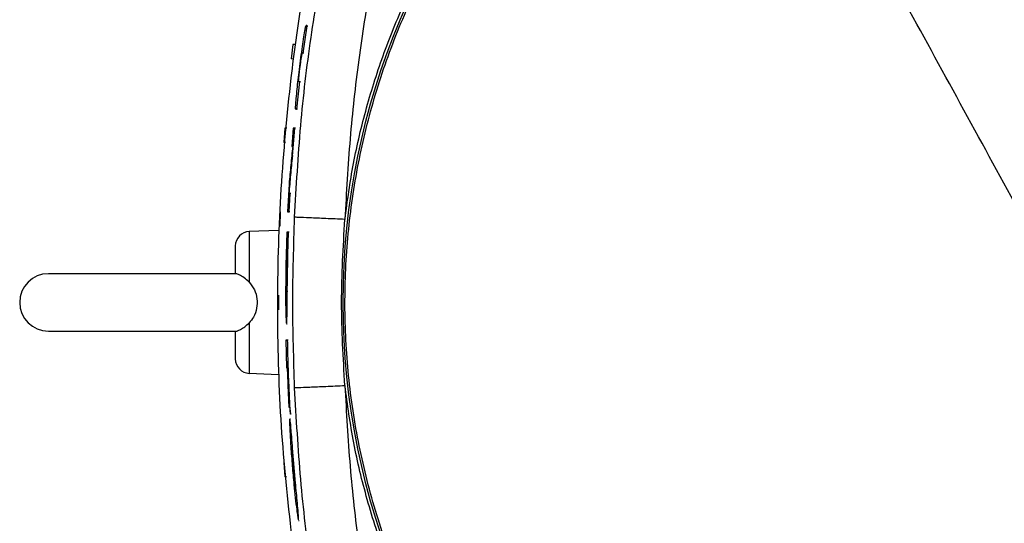
# Model space of a CAD drawing. Units: inches. Extents: x 0.4 to 10.6, y 0.4 to 8.1.
# Drawn here: x 5.9 to 6.2, y 2.8 to 2.9 of the extents above; entities that cross this region are included whole.
import ezdxf

# ---------------------------------------------------------------- set-up
doc = ezdxf.new("R2010")
doc.units = ezdxf.units.IN
doc.header["$MEASUREMENT"] = 0

msp = doc.modelspace()

# ---------------------------------------------------------------- linework, layer by layer
at = {"color": 7, "linetype": 'Continuous', "lineweight": 25}
for p, q in [((6.00892, 2.87457), (6.00977, 2.88059)), ((6.00969, 2.88064), (6.00954, 2.88064)), ((6.00955, 2.88059), (6.00977, 2.88059)), ((6.00977, 2.88059), (6.00992, 2.88059)), ((6.0066, 2.87649), (6.00626, 2.87334)), ((6.00732, 2.87651), (6.0066, 2.87649)), ((6.00892, 2.87457), (6.00869, 2.87457)), ((6.00906, 2.87457), (6.00892, 2.87457)), ((6.00687, 2.87331), (6.00626, 2.87334)), ((6.00749, 2.86235), (6.00814, 2.86837)), ((6.00792, 2.86837), (6.00814, 2.86837)), ((6.00814, 2.86837), (6.00829, 2.86837)), ((6.00749, 2.86235), (6.00727, 2.86235)), ((6.00727, 2.86234), (6.00741, 2.86234)), ((6.00764, 2.86235), (6.00749, 2.86235)), ((6.0049, 2.85818), (6.00468, 2.85503)), ((6.0053, 2.85819), (6.0049, 2.85818)), ((6.00672, 2.85815), (6.00638, 2.85418)), ((6.00659, 2.85206), (6.00709, 2.85815)), ((6.00709, 2.85815), (6.00672, 2.85815)), ((6.00724, 2.85815), (6.00709, 2.85815)), ((6.00502, 2.85502), (6.00468, 2.85503)), ((6.00638, 2.85418), (6.00661, 2.85418)), ((6.00674, 2.85206), (6.00659, 2.85206)), ((6.00581, 2.84594), (6.00549, 2.83986)), ((6.00606, 2.84385), (6.00584, 2.84385)), ((6.00586, 2.83986), (6.00606, 2.84385)), ((6.00621, 2.84385), (6.00606, 2.84385)), ((6.00386, 2.83987), (6.00375, 2.83672)), ((6.00549, 2.83986), (6.00586, 2.83986)), ((6.00601, 2.83986), (6.00586, 2.83986)), ((6.00348, 2.83574), (5.99707, 2.83551)), ((6.00568, 2.83537), (6.00531, 2.83537)), ((6.00583, 2.83537), (6.00568, 2.83537)), ((6.00516, 2.82586), (6.00522, 2.8294)), ((6.00522, 2.8294), (6.00544, 2.8294)), ((6.00544, 2.8294), (6.00538, 2.82586)), ((5.99426, 2.82629), (5.95308, 2.82629)), ((6.00348, 2.82156), (6.00348, 2.81841)), ((5.95308, 2.81369), (5.99445, 2.81369)), ((6.00525, 2.81531), (6.0054, 2.81531)), ((6.00512, 2.81173), (6.00528, 2.80564)), ((6.00549, 2.81173), (6.00512, 2.81173)), ((6.00563, 2.81173), (6.00549, 2.81173)), ((6.00528, 2.80564), (6.0054, 2.80564)), ((6.0054, 2.80564), (6.00567, 2.79892)), ((6.00548, 2.80564), (6.00557, 2.80564)), ((5.99707, 2.80447), (6.00348, 2.80424)), ((6.00567, 2.79892), (6.00585, 2.79701)), ((6.00595, 2.79701), (6.00585, 2.79701)), ((6.00591, 2.79742), (6.0061, 2.79554)), ((6.00611, 2.79445), (6.00597, 2.79445)), ((6.00624, 2.79554), (6.0061, 2.79554)), ((6.00468, 2.78495), (6.0049, 2.7818)), ((6.00522, 2.78179), (6.0049, 2.7818)), ((6.00786, 2.77225), (6.00802, 2.77225))]:
    msp.add_line(p, q, dxfattribs=at)
at = {"color": 1, "linetype": 'Continuous', "lineweight": 25}
for p, q in [((5.99707, 2.83551), (5.99707, 2.82444)), ((6.0053, 2.82586), (6.00516, 2.82586)), ((6.00556, 2.8224), (6.00542, 2.8224)), ((5.99707, 2.81554), (5.99707, 2.80447)), ((6.00614, 2.79332), (6.00629, 2.79332)), ((6.00697, 2.78144), (6.00683, 2.78144))]:
    msp.add_line(p, q, dxfattribs=at)
at = {"color": 7, "linetype": 'Continuous', "lineweight": 25}
msp.add_circle((6.1767, 2.81999), 0.15905, dxfattribs=at)
for centre, radius, start, end in [((5.99718, 2.83237), 0.00315, 92, 180), ((5.95308, 2.81999), 0.0063, 90, 270), ((5.99718, 2.80761), 0.00315, 180, 268)]:
    msp.add_arc(centre, radius, start, end, dxfattribs=at)
for points, knots in [([(6.10064, 2.95922), (6.10527, 2.96158), (6.11452, 2.9663), (6.1292, 2.97161), (6.14428, 2.97556), (6.15969, 2.97798), (6.17525, 2.97889), (6.19084, 2.97826), (6.20628, 2.97612), (6.22144, 2.97247), (6.23617, 2.96735), (6.25033, 2.96081), (6.26378, 2.95291), (6.27639, 2.94374), (6.28804, 2.93337), (6.29861, 2.92191), (6.30802, 2.90947), (6.31616, 2.89617), (6.32295, 2.88214), (6.32834, 2.8675), (6.33227, 2.85241), (6.33469, 2.83701), (6.3356, 2.82144), (6.33498, 2.80586), (6.33283, 2.79041), (6.32918, 2.77525), (6.32406, 2.76052), (6.31752, 2.74636), (6.30963, 2.73292), (6.30045, 2.72031), (6.29009, 2.70865), (6.27862, 2.6981), (6.26622, 2.68862), (6.25725, 2.68338), (6.25276, 2.68076)], [0, 0, 0, 0, 0.03125, 0.0625, 0.09375, 0.125, 0.15625, 0.1875, 0.21875, 0.25, 0.28125, 0.3125, 0.34375, 0.375, 0.40625, 0.4375, 0.46875, 0.5, 0.53125, 0.5625, 0.59375, 0.625, 0.65625, 0.6875, 0.71875, 0.75, 0.78125, 0.8125, 0.84375, 0.875, 0.90625, 0.9375, 0.96875, 1, 1, 1, 1]), ([(6.01804, 2.83819), (6.0186, 2.84229), (6.01974, 2.85053), (6.02267, 2.86275), (6.02653, 2.87485), (6.03142, 2.88672), (6.03728, 2.89824), (6.04408, 2.90927), (6.05174, 2.91972), (6.06021, 2.92949), (6.06937, 2.93848), (6.07913, 2.94661), (6.08934, 2.95392), (6.09655, 2.95808), (6.10014, 2.96014)], [0, 0, 0, 0, 0.081231, 0.163376, 0.246376, 0.330591, 0.415156, 0.5, 0.584839, 0.669404, 0.753624, 0.83662, 0.918767, 1, 1, 1, 1]), ([(6.25276, 2.68076), (6.24814, 2.6784), (6.23888, 2.67368), (6.22421, 2.66837), (6.20913, 2.66442), (6.19372, 2.662), (6.17815, 2.66109), (6.16257, 2.66171), (6.14713, 2.66386), (6.13197, 2.66751), (6.11724, 2.67263), (6.10308, 2.67917), (6.08963, 2.68706), (6.07702, 2.69624), (6.06537, 2.70661), (6.05479, 2.71806), (6.04539, 2.7305), (6.03725, 2.74381), (6.03046, 2.75784), (6.02507, 2.77248), (6.02114, 2.78757), (6.01871, 2.80297), (6.01781, 2.81854), (6.01843, 2.83412), (6.02058, 2.84957), (6.02423, 2.86473), (6.02935, 2.87946), (6.03588, 2.89361), (6.04378, 2.90706), (6.05295, 2.91967), (6.06332, 2.93133), (6.07479, 2.94188), (6.08719, 2.95136), (6.09616, 2.9566), (6.10064, 2.95922)], [0, 0, 0, 0, 0.03125, 0.0625, 0.09375, 0.125, 0.15625, 0.1875, 0.21875, 0.25, 0.28125, 0.3125, 0.34375, 0.375, 0.40625, 0.4375, 0.46875, 0.5, 0.53125, 0.5625, 0.59375, 0.625, 0.65625, 0.6875, 0.71875, 0.75, 0.78125, 0.8125, 0.84375, 0.875, 0.90625, 0.9375, 0.96875, 1, 1, 1, 1]), ([(6.1767, 2.81999), (6.16824, 2.83549), (6.1513, 2.86648), (6.12593, 2.91292), (6.10907, 2.94379), (6.10064, 2.95922)], [0, 0, 0, 0, 0.3333333, 0.6666667, 1, 1, 1, 1]), ([(6.00703, 2.83866), (6.00741, 2.84536), (6.00815, 2.85852), (6.01042, 2.87772), (6.01349, 2.89576), (6.01698, 2.91069), (6.02053, 2.92259), (6.02382, 2.9317), (6.02733, 2.93981), (6.03108, 2.94681), (6.0349, 2.95273), (6.03784, 2.95598), (6.03921, 2.95748)], [0, 0, 0, 0, 0.160816, 0.316126, 0.463211, 0.599563, 0.683402, 0.760911, 0.831615, 0.895144, 0.951277, 1, 1, 1, 1]), ([(6.047, 2.94969), (6.0458, 2.94834), (6.04309, 2.94528), (6.03959, 2.9395), (6.03608, 2.93247), (6.03279, 2.9243), (6.02977, 2.91523), (6.02659, 2.90368), (6.02354, 2.88959), (6.02092, 2.87299), (6.01901, 2.85576), (6.01836, 2.84408), (6.01804, 2.83819)], [0, 0, 0, 0, 0.0463542, 0.1046572, 0.1725478, 0.2481281, 0.330179, 0.4176265, 0.5555358, 0.6998577, 0.8485516, 1, 1, 1, 1]), ([(6.01079, 2.74283), (6.01046, 2.74438), (6.00844, 2.75388), (6.0059, 2.77159), (6.0037, 2.79594), (6.00309, 2.82042), (6.00387, 2.84487), (6.00586, 2.86666), (6.00816, 2.88409), (6.01004, 2.89334), (6.01081, 2.89712)], [0, 0, 0, 0, 0.03064, 0.187703, 0.34519, 0.502887, 0.660498, 0.817664, 0.925364, 1, 1, 1, 1]), ([(6.00727, 2.86235), (6.00726, 2.86237), (6.00723, 2.86241), (6.00726, 2.86312), (6.00735, 2.86436), (6.00758, 2.8668), (6.00802, 2.87067), (6.00853, 2.87459), (6.00899, 2.8777), (6.00926, 2.87939), (6.00945, 2.88038), (6.00954, 2.88069), (6.00955, 2.88062), (6.00955, 2.88059)], [0, 0, 0, 0, 0.087271, 0.144237, 0.201392, 0.287723, 0.45612, 0.658843, 0.749531, 0.840942, 0.900875, 0.961039, 1, 1, 1, 1]), ([(6.00792, 2.86837), (6.00791, 2.8684), (6.0079, 2.86847), (6.00794, 2.869), (6.00801, 2.86978), (6.00812, 2.87075), (6.00825, 2.87181), (6.00839, 2.87283), (6.00852, 2.87371), (6.00862, 2.87432), (6.00867, 2.87455), (6.00869, 2.87457), (6.00869, 2.87457)], [0, 0, 0, 0, 0.1063007, 0.2126103, 0.3188865, 0.4257634, 0.5334544, 0.641861, 0.750555, 0.8589173, 0.9664532, 1, 1, 1, 1]), ([(6.00661, 2.85418), (6.00646, 2.85281), (6.00618, 2.85006), (6.00593, 2.84732), (6.00581, 2.84594)], [0, 0, 0, 0, 0.499988, 1, 1, 1, 1]), ([(6.00584, 2.84385), (6.00595, 2.84522), (6.00619, 2.84796), (6.00646, 2.85069), (6.00659, 2.85206)], [0, 0, 0, 0, 0.499988, 1, 1, 1, 1]), ([(6.00703, 2.80132), (6.00683, 2.80754), (6.00643, 2.81999), (6.00683, 2.83244), (6.00703, 2.83866)], [0, 0, 0, 0, 0.4999986, 1, 1, 1, 1]), ([(6.01804, 2.83819), (6.01662, 2.83825), (6.01378, 2.83837), (6.01018, 2.83852), (6.00762, 2.83863), (6.00723, 2.83865), (6.00703, 2.83866)], [0, 0, 0, 0, 0.25, 0.5, 0.75, 1, 1, 1, 1]), ([(6.01804, 2.80179), (6.01768, 2.80786), (6.01697, 2.81999), (6.01768, 2.83212), (6.01804, 2.83819)], [0, 0, 0, 0, 0.500007, 1, 1, 1, 1]), ([(6.00531, 2.83537), (6.00524, 2.83321), (6.00511, 2.82889), (6.00507, 2.82456), (6.00505, 2.8224)], [0, 0, 0, 0, 0.499945, 1, 1, 1, 1]), ([(6.00542, 2.8224), (6.00544, 2.82456), (6.00548, 2.82889), (6.00561, 2.83321), (6.00568, 2.83537)], [0, 0, 0, 0, 0.499945, 1, 1, 1, 1]), ([(5.99403, 2.83237), (5.99403, 2.83229), (5.99403, 2.83213), (5.99403, 2.83085), (5.99403, 2.82891), (5.99403, 2.82715), (5.99403, 2.82628)], [0, 0, 0, 0, 0.245746, 0.5, 0.754254, 1, 1, 1, 1]), ([(5.99707, 2.82444), (5.99669, 2.82479), (5.99594, 2.82549), (5.99488, 2.82609), (5.99429, 2.82627), (5.99406, 2.82629), (5.99404, 2.82628), (5.99403, 2.82628)], [0, 0, 0, 0, 0.266806, 0.537102, 0.771784, 0.896305, 1, 1, 1, 1]), ([(5.99707, 2.82444), (5.99749, 2.82391), (5.99833, 2.82286), (5.99886, 2.82082), (5.99879, 2.81872), (5.99817, 2.81686), (5.9974, 2.81594), (5.99707, 2.81554)], [0, 0, 0, 0, 0.208193, 0.416251, 0.626927, 0.838789, 1, 1, 1, 1]), ([(6.00538, 2.82586), (6.00537, 2.82539), (6.00536, 2.82444), (6.00533, 2.82319), (6.00529, 2.82224), (6.00526, 2.8217), (6.00522, 2.82162), (6.00518, 2.82202), (6.00516, 2.82286), (6.00514, 2.82403), (6.00515, 2.8251), (6.00516, 2.82571), (6.00516, 2.82586)], [0, 0, 0, 0, 0.107449, 0.214908, 0.322247, 0.429646, 0.537073, 0.644501, 0.7519, 0.859239, 0.966533, 1, 1, 1, 1]), ([(6.00505, 2.8224), (6.00505, 2.8216), (6.00505, 2.82001), (6.00508, 2.8179), (6.00514, 2.81624), (6.00519, 2.81574), (6.00521, 2.81549)], [0, 0, 0, 0, 0.250025, 0.500072, 0.749897, 1, 1, 1, 1]), ([(6.00525, 2.8154), (6.00526, 2.81538), (6.00529, 2.81528), (6.00533, 2.81594), (6.00537, 2.81731), (6.0054, 2.81931), (6.00541, 2.82111), (6.00542, 2.82215), (6.00542, 2.8224)], [0, 0, 0, 0, 0.073547, 0.288419, 0.503199, 0.71791, 0.932618, 1, 1, 1, 1]), ([(5.99403, 2.8137), (5.99404, 2.8137), (5.99407, 2.81368), (5.99442, 2.81373), (5.99517, 2.81404), (5.99611, 2.81463), (5.99674, 2.81523), (5.99707, 2.81554)], [0, 0, 0, 0, 0.10363, 0.324632, 0.545663, 0.767649, 1, 1, 1, 1]), ([(5.99403, 2.8137), (5.99403, 2.81283), (5.99403, 2.81107), (5.99403, 2.80913), (5.99403, 2.80785), (5.99403, 2.80769), (5.99403, 2.80761)], [0, 0, 0, 0, 0.245746, 0.5, 0.754254, 1, 1, 1, 1]), ([(6.0061, 2.79554), (6.00597, 2.7979), (6.00578, 2.80177), (6.00559, 2.80717), (6.00552, 2.81021), (6.00549, 2.81173)], [0, 0, 0, 0, 0.437507, 0.718738, 1, 1, 1, 1]), ([(6.00585, 2.79701), (6.00577, 2.79844), (6.00563, 2.80132), (6.00553, 2.8042), (6.00548, 2.80564)], [0, 0, 0, 0, 0.499975, 1, 1, 1, 1]), ([(6.00557, 2.80564), (6.00562, 2.80427), (6.00571, 2.80153), (6.00585, 2.79879), (6.00591, 2.79742)], [0, 0, 0, 0, 0.499977, 1, 1, 1, 1]), ([(6.00703, 2.80132), (6.00723, 2.80133), (6.00762, 2.80135), (6.01018, 2.80146), (6.01378, 2.80161), (6.01662, 2.80173), (6.01804, 2.80179)], [0, 0, 0, 0, 0.25, 0.5, 0.75, 1, 1, 1, 1]), ([(6.03921, 2.68249), (6.03784, 2.684), (6.0349, 2.68724), (6.03108, 2.69317), (6.02733, 2.70017), (6.02382, 2.70828), (6.02053, 2.71739), (6.01698, 2.72929), (6.01349, 2.74422), (6.01042, 2.76227), (6.00815, 2.78146), (6.00741, 2.79462), (6.00703, 2.80132)], [0, 0, 0, 0, 0.048723, 0.104857, 0.168387, 0.239089, 0.316602, 0.400446, 0.536804, 0.68389, 0.839195, 1, 1, 1, 1]), ([(6.15851, 2.66133), (6.1543, 2.66191), (6.14589, 2.66307), (6.13332, 2.66612), (6.12085, 2.67017), (6.10707, 2.67598), (6.09242, 2.68393), (6.07734, 2.6945), (6.06467, 2.70578), (6.05424, 2.71717), (6.04581, 2.72814), (6.0384, 2.73974), (6.0321, 2.75176), (6.02688, 2.76413), (6.02284, 2.7766), (6.01978, 2.78917), (6.01862, 2.79759), (6.01804, 2.80179)], [0, 0, 0, 0, 0.059404, 0.11881, 0.180792, 0.242778, 0.32784, 0.413618, 0.499969, 0.564763, 0.629561, 0.69339, 0.757222, 0.819204, 0.88119, 0.940594, 1, 1, 1, 1]), ([(6.01804, 2.80179), (6.01836, 2.7959), (6.01901, 2.78422), (6.02092, 2.76699), (6.02354, 2.75039), (6.02659, 2.7363), (6.02977, 2.72474), (6.03279, 2.71568), (6.03608, 2.70752), (6.03959, 2.70048), (6.04309, 2.6947), (6.0458, 2.69164), (6.047, 2.69029)], [0, 0, 0, 0, 0.151445, 0.30015, 0.444472, 0.582378, 0.669821, 0.751861, 0.827439, 0.895317, 0.953621, 1, 1, 1, 1]), ([(6.00596, 2.79444), (6.00594, 2.79434), (6.00591, 2.79414), (6.00594, 2.79291), (6.00603, 2.79096), (6.00621, 2.78799), (6.00649, 2.78421), (6.00683, 2.78047), (6.00717, 2.77717), (6.00745, 2.77476), (6.00768, 2.77311), (6.00776, 2.77267), (6.00781, 2.77246)], [0, 0, 0, 0, 0.0805756, 0.1616762, 0.2337513, 0.3436054, 0.4931207, 0.6429863, 0.74808, 0.8543157, 0.9295862, 1, 1, 1, 1]), ([(6.00614, 2.79332), (6.0061, 2.79369), (6.00603, 2.79436), (6.00599, 2.79439), (6.00597, 2.7944)], [0, 0, 0, 0, 0.552067, 1, 1, 1, 1]), ([(6.00786, 2.7724), (6.00788, 2.77236), (6.00792, 2.77225), (6.00789, 2.77299), (6.00777, 2.7745), (6.00752, 2.77721), (6.0072, 2.78067), (6.00687, 2.78449), (6.00661, 2.78771), (6.00639, 2.79044), (6.00624, 2.79232), (6.00617, 2.79305), (6.00614, 2.79332)], [0, 0, 0, 0, 0.050408, 0.152096, 0.22723, 0.319503, 0.496226, 0.624728, 0.755526, 0.86295, 0.948609, 1, 1, 1, 1]), ([(6.00638, 2.78786), (6.00637, 2.78776), (6.00637, 2.78755), (6.0064, 2.78675), (6.00648, 2.7855), (6.00661, 2.78383), (6.00674, 2.78236), (6.00681, 2.78157), (6.00683, 2.78144)], [0, 0, 0, 0, 0.160667, 0.322911, 0.460529, 0.695386, 0.949434, 1, 1, 1, 1]), ([(6.0068, 2.78446), (6.00677, 2.78486), (6.0067, 2.78566), (6.0066, 2.78666), (6.00651, 2.78745), (6.00644, 2.78793), (6.00642, 2.78788), (6.00641, 2.78786)], [0, 0, 0, 0, 0.18356, 0.367793, 0.53642, 0.80658, 1, 1, 1, 1]), ([(6.00718, 2.77884), (6.00719, 2.77882), (6.00722, 2.77872), (6.00722, 2.77906), (6.00718, 2.77988), (6.0071, 2.7809), (6.00697, 2.78248), (6.00687, 2.7837), (6.0068, 2.78446)], [0, 0, 0, 0, 0.039644, 0.312702, 0.443538, 0.574943, 0.738414, 1, 1, 1, 1]), ([(6.00683, 2.78144), (6.00686, 2.78108), (6.00694, 2.78034), (6.00704, 2.77946), (6.00709, 2.77918), (6.00712, 2.77903)], [0, 0, 0, 0, 0.317595, 0.637598, 1, 1, 1, 1])]:
    msp.add_open_spline(points, degree=3, knots=knots, dxfattribs=at)

doc.saveas('drawing.dxf')
